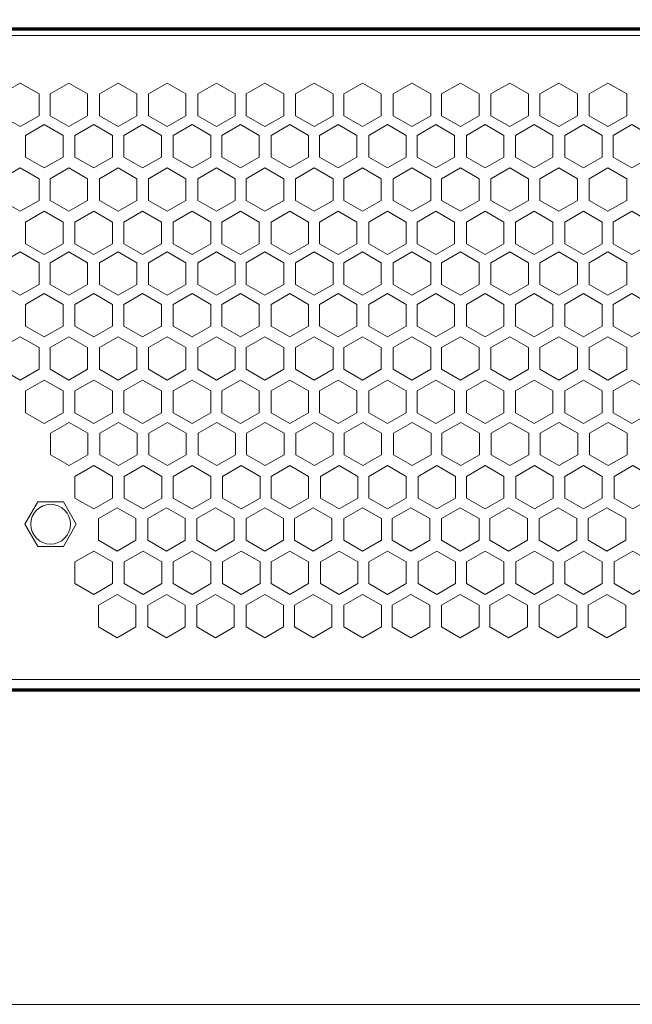
# Model space of a CAD drawing. Units: inches. Extents: x 0.5 to 28.8, y 0.5 to 11.2.
# Drawn here: x 8.6 to 9.4, y 2.2 to 3.4 of the extents above; entities that cross this region are included whole.
import ezdxf

# ---------------------------------------------------------------- set-up
doc = ezdxf.new("R2010")
doc.units = ezdxf.units.IN
doc.header["$MEASUREMENT"] = 0
doc.layers.add('Layer 2', color=7, linetype='Continuous')
doc.layers.add('master', color=7, linetype='Continuous')

# ---------------------------------------------------------------- blocks, each defined once
blk = doc.blocks.new('block 2')
at = {"layer": 'master', "lineweight": 0}
blk.add_lwpolyline([(15.6762, 2.1825), (0.8246, 2.1825), (0.8246, 10.821), (15.6762, 10.821), (15.6762, 2.1825)], dxfattribs=at)
blk = doc.blocks.new('block 112')
at = {"layer": 'Layer 2', "color": 179, "lineweight": 18, "true_color": 0x231f20}
blk.add_lwpolyline([(8.7015, 2.8268), (8.6685, 2.8268), (8.652, 2.7983), (8.6685, 2.7697), (8.7015, 2.7697), (8.718, 2.7983), (8.7015, 2.8268)], dxfattribs=at)
blk.add_open_spline([(8.7105, 2.7983), (8.7105, 2.7842), (8.6991, 2.7727), (8.685, 2.7727), (8.6709, 2.7727), (8.6595, 2.7842), (8.6595, 2.7983), (8.6595, 2.8123), (8.6709, 2.8238), (8.685, 2.8238), (8.6991, 2.8238), (8.7105, 2.8123), (8.7105, 2.7983)], degree=3, knots=[0, 0, 0, 0, 1, 1, 1, 2, 2, 2, 3, 3, 3, 4, 4, 4, 4], dxfattribs=at)

msp = doc.modelspace()

# ---------------------------------------------------------------- linework, layer by layer
at = {"layer": 'Layer 2', "color": 179, "lineweight": 18, "true_color": 0x231f20}
for points in [[(7.6321, 3.4249), (11.7385, 3.4249)], [(8.6221, 3.35), (8.6221, 3.3222), (8.6461, 3.3084), (8.6702, 3.3222), (8.6702, 3.35), (8.6461, 3.3639), (8.6221, 3.35)], [(8.6845, 3.35), (8.6845, 3.3222), (8.7085, 3.3084), (8.7326, 3.3222), (8.7326, 3.35), (8.7085, 3.3639), (8.6845, 3.35)], [(8.7478, 3.35), (8.7478, 3.3222), (8.7719, 3.3084), (8.7959, 3.3222), (8.7959, 3.35), (8.7719, 3.3639), (8.7478, 3.35)], [(8.8106, 3.35), (8.8106, 3.3222), (8.8347, 3.3084), (8.8588, 3.3222), (8.8588, 3.35), (8.8347, 3.3639), (8.8106, 3.35)], [(8.874, 3.35), (8.874, 3.3222), (8.8981, 3.3084), (8.9221, 3.3222), (8.9221, 3.35), (8.8981, 3.3639), (8.874, 3.35)], [(8.9361, 3.35), (8.9361, 3.3222), (8.9602, 3.3084), (8.9843, 3.3222), (8.9843, 3.35), (8.9602, 3.3639), (8.9361, 3.35)], [(8.9995, 3.35), (8.9995, 3.3222), (9.0236, 3.3084), (9.0476, 3.3222), (9.0476, 3.35), (9.0236, 3.3639), (8.9995, 3.35)], [(9.0615, 3.35), (9.0615, 3.3222), (9.0856, 3.3084), (9.1096, 3.3222), (9.1096, 3.35), (9.0856, 3.3639), (9.0615, 3.35)], [(9.1249, 3.35), (9.1249, 3.3222), (9.1489, 3.3084), (9.173, 3.3222), (9.173, 3.35), (9.1489, 3.3639), (9.1249, 3.35)], [(9.187, 3.35), (9.187, 3.3222), (9.2111, 3.3084), (9.2351, 3.3222), (9.2351, 3.35), (9.2111, 3.3639), (9.187, 3.35)], [(9.2504, 3.35), (9.2504, 3.3222), (9.2744, 3.3084), (9.2985, 3.3222), (9.2985, 3.35), (9.2744, 3.3639), (9.2504, 3.35)], [(9.3132, 3.35), (9.3132, 3.3222), (9.3373, 3.3084), (9.3613, 3.3222), (9.3613, 3.35), (9.3373, 3.3639), (9.3132, 3.35)], [(9.3766, 3.35), (9.3766, 3.3222), (9.4006, 3.3084), (9.4247, 3.3222), (9.4247, 3.35), (9.4006, 3.3639), (9.3766, 3.35)], [(8.653, 3.2968), (8.653, 3.269), (8.677, 3.2551), (8.7011, 3.269), (8.7011, 3.2968), (8.677, 3.3107), (8.653, 3.2968)], [(8.7163, 3.2968), (8.7163, 3.269), (8.7404, 3.2551), (8.7644, 3.269), (8.7644, 3.2968), (8.7404, 3.3107), (8.7163, 3.2968)], [(8.7792, 3.2968), (8.7792, 3.269), (8.8032, 3.2551), (8.8273, 3.269), (8.8273, 3.2968), (8.8032, 3.3107), (8.7792, 3.2968)], [(8.8425, 3.2968), (8.8425, 3.269), (8.8666, 3.2551), (8.8906, 3.269), (8.8906, 3.2968), (8.8666, 3.3107), (8.8425, 3.2968)], [(8.9047, 3.2968), (8.9047, 3.269), (8.9287, 3.2551), (8.9528, 3.269), (8.9528, 3.2968), (8.9287, 3.3107), (8.9047, 3.2968)], [(8.968, 3.2968), (8.968, 3.269), (8.9921, 3.2551), (9.0161, 3.269), (9.0161, 3.2968), (8.9921, 3.3107), (8.968, 3.2968)], [(9.0301, 3.2968), (9.0301, 3.269), (9.0541, 3.2551), (9.0782, 3.269), (9.0782, 3.2968), (9.0541, 3.3107), (9.0301, 3.2968)], [(9.0934, 3.2968), (9.0934, 3.269), (9.1175, 3.2551), (9.1415, 3.269), (9.1415, 3.2968), (9.1175, 3.3107), (9.0934, 3.2968)], [(9.1556, 3.2968), (9.1556, 3.269), (9.1796, 3.2551), (9.2037, 3.269), (9.2037, 3.2968), (9.1796, 3.3107), (9.1556, 3.2968)], [(9.2189, 3.2968), (9.2189, 3.269), (9.243, 3.2551), (9.267, 3.269), (9.267, 3.2968), (9.243, 3.3107), (9.2189, 3.2968)], [(9.2817, 3.2968), (9.2817, 3.269), (9.3058, 3.2551), (9.3299, 3.269), (9.3299, 3.2968), (9.3058, 3.3107), (9.2817, 3.2968)], [(9.3451, 3.2968), (9.3451, 3.269), (9.3692, 3.2551), (9.3932, 3.269), (9.3932, 3.2968), (9.3692, 3.3107), (9.3451, 3.2968)], [(9.4072, 3.2968), (9.4072, 3.269), (9.4313, 3.2551), (9.4554, 3.269), (9.4554, 3.2968), (9.4313, 3.3107), (9.4072, 3.2968)], [(8.6221, 3.2412), (8.6221, 3.2135), (8.6461, 3.1996), (8.6702, 3.2135), (8.6702, 3.2412), (8.6461, 3.2551), (8.6221, 3.2412)], [(8.6845, 3.2412), (8.6845, 3.2135), (8.7085, 3.1996), (8.7326, 3.2135), (8.7326, 3.2412), (8.7085, 3.2551), (8.6845, 3.2412)], [(8.7478, 3.2412), (8.7478, 3.2135), (8.7719, 3.1996), (8.7959, 3.2135), (8.7959, 3.2412), (8.7719, 3.2551), (8.7478, 3.2412)], [(8.8106, 3.2412), (8.8106, 3.2135), (8.8347, 3.1996), (8.8588, 3.2135), (8.8588, 3.2412), (8.8347, 3.2551), (8.8106, 3.2412)], [(8.874, 3.2412), (8.874, 3.2135), (8.8981, 3.1996), (8.9221, 3.2135), (8.9221, 3.2412), (8.8981, 3.2551), (8.874, 3.2412)], [(8.9361, 3.2412), (8.9361, 3.2135), (8.9602, 3.1996), (8.9843, 3.2135), (8.9843, 3.2412), (8.9602, 3.2551), (8.9361, 3.2412)], [(8.9995, 3.2412), (8.9995, 3.2135), (9.0236, 3.1996), (9.0476, 3.2135), (9.0476, 3.2412), (9.0236, 3.2551), (8.9995, 3.2412)], [(9.0615, 3.2412), (9.0615, 3.2135), (9.0856, 3.1996), (9.1096, 3.2135), (9.1096, 3.2412), (9.0856, 3.2551), (9.0615, 3.2412)], [(9.1249, 3.2412), (9.1249, 3.2135), (9.1489, 3.1996), (9.173, 3.2135), (9.173, 3.2412), (9.1489, 3.2551), (9.1249, 3.2412)], [(9.187, 3.2412), (9.187, 3.2135), (9.2111, 3.1996), (9.2351, 3.2135), (9.2351, 3.2412), (9.2111, 3.2551), (9.187, 3.2412)], [(9.2504, 3.2412), (9.2504, 3.2135), (9.2744, 3.1996), (9.2985, 3.2135), (9.2985, 3.2412), (9.2744, 3.2551), (9.2504, 3.2412)], [(9.3132, 3.2412), (9.3132, 3.2135), (9.3373, 3.1996), (9.3613, 3.2135), (9.3613, 3.2412), (9.3373, 3.2551), (9.3132, 3.2412)], [(9.3766, 3.2412), (9.3766, 3.2135), (9.4006, 3.1996), (9.4247, 3.2135), (9.4247, 3.2412), (9.4006, 3.2551), (9.3766, 3.2412)], [(8.653, 3.1857), (8.653, 3.1579), (8.677, 3.144), (8.7011, 3.1579), (8.7011, 3.1857), (8.677, 3.1996), (8.653, 3.1857)], [(8.7163, 3.1857), (8.7163, 3.1579), (8.7404, 3.144), (8.7644, 3.1579), (8.7644, 3.1857), (8.7404, 3.1996), (8.7163, 3.1857)], [(8.7792, 3.1857), (8.7792, 3.1579), (8.8032, 3.144), (8.8273, 3.1579), (8.8273, 3.1857), (8.8032, 3.1996), (8.7792, 3.1857)], [(8.8425, 3.1857), (8.8425, 3.1579), (8.8666, 3.144), (8.8906, 3.1579), (8.8906, 3.1857), (8.8666, 3.1996), (8.8425, 3.1857)], [(8.9047, 3.1857), (8.9047, 3.1579), (8.9287, 3.144), (8.9528, 3.1579), (8.9528, 3.1857), (8.9287, 3.1996), (8.9047, 3.1857)], [(8.968, 3.1857), (8.968, 3.1579), (8.9921, 3.144), (9.0161, 3.1579), (9.0161, 3.1857), (8.9921, 3.1996), (8.968, 3.1857)], [(9.0301, 3.1857), (9.0301, 3.1579), (9.0541, 3.144), (9.0782, 3.1579), (9.0782, 3.1857), (9.0541, 3.1996), (9.0301, 3.1857)], [(9.0934, 3.1857), (9.0934, 3.1579), (9.1175, 3.144), (9.1415, 3.1579), (9.1415, 3.1857), (9.1175, 3.1996), (9.0934, 3.1857)], [(9.1556, 3.1857), (9.1556, 3.1579), (9.1796, 3.144), (9.2037, 3.1579), (9.2037, 3.1857), (9.1796, 3.1996), (9.1556, 3.1857)], [(9.2189, 3.1857), (9.2189, 3.1579), (9.243, 3.144), (9.267, 3.1579), (9.267, 3.1857), (9.243, 3.1996), (9.2189, 3.1857)], [(9.2817, 3.1857), (9.2817, 3.1579), (9.3058, 3.144), (9.3299, 3.1579), (9.3299, 3.1857), (9.3058, 3.1996), (9.2817, 3.1857)], [(9.3451, 3.1857), (9.3451, 3.1579), (9.3692, 3.144), (9.3932, 3.1579), (9.3932, 3.1857), (9.3692, 3.1996), (9.3451, 3.1857)], [(9.4072, 3.1857), (9.4072, 3.1579), (9.4313, 3.144), (9.4554, 3.1579), (9.4554, 3.1857), (9.4313, 3.1996), (9.4072, 3.1857)], [(8.6221, 3.1336), (8.6221, 3.1058), (8.6461, 3.0919), (8.6702, 3.1058), (8.6702, 3.1336), (8.6461, 3.1474), (8.6221, 3.1336)], [(8.6845, 3.1336), (8.6845, 3.1058), (8.7085, 3.0919), (8.7326, 3.1058), (8.7326, 3.1336), (8.7085, 3.1474), (8.6845, 3.1336)], [(8.7478, 3.1336), (8.7478, 3.1058), (8.7719, 3.0919), (8.7959, 3.1058), (8.7959, 3.1336), (8.7719, 3.1474), (8.7478, 3.1336)], [(8.8106, 3.1336), (8.8106, 3.1058), (8.8347, 3.0919), (8.8588, 3.1058), (8.8588, 3.1336), (8.8347, 3.1474), (8.8106, 3.1336)], [(8.874, 3.1336), (8.874, 3.1058), (8.8981, 3.0919), (8.9221, 3.1058), (8.9221, 3.1336), (8.8981, 3.1474), (8.874, 3.1336)], [(8.9361, 3.1336), (8.9361, 3.1058), (8.9602, 3.0919), (8.9843, 3.1058), (8.9843, 3.1336), (8.9602, 3.1474), (8.9361, 3.1336)], [(8.9995, 3.1336), (8.9995, 3.1058), (9.0236, 3.0919), (9.0476, 3.1058), (9.0476, 3.1336), (9.0236, 3.1474), (8.9995, 3.1336)], [(9.0615, 3.1336), (9.0615, 3.1058), (9.0856, 3.0919), (9.1096, 3.1058), (9.1096, 3.1336), (9.0856, 3.1474), (9.0615, 3.1336)], [(9.1249, 3.1336), (9.1249, 3.1058), (9.1489, 3.0919), (9.173, 3.1058), (9.173, 3.1336), (9.1489, 3.1474), (9.1249, 3.1336)], [(9.187, 3.1336), (9.187, 3.1058), (9.2111, 3.0919), (9.2351, 3.1058), (9.2351, 3.1336), (9.2111, 3.1474), (9.187, 3.1336)], [(9.2504, 3.1336), (9.2504, 3.1058), (9.2744, 3.0919), (9.2985, 3.1058), (9.2985, 3.1336), (9.2744, 3.1474), (9.2504, 3.1336)], [(9.3132, 3.1336), (9.3132, 3.1058), (9.3373, 3.0919), (9.3613, 3.1058), (9.3613, 3.1336), (9.3373, 3.1474), (9.3132, 3.1336)], [(9.3766, 3.1336), (9.3766, 3.1058), (9.4006, 3.0919), (9.4247, 3.1058), (9.4247, 3.1336), (9.4006, 3.1474), (9.3766, 3.1336)], [(8.653, 3.0802), (8.653, 3.0524), (8.677, 3.0385), (8.7011, 3.0524), (8.7011, 3.0802), (8.677, 3.0941), (8.653, 3.0802)], [(8.7163, 3.0802), (8.7163, 3.0524), (8.7404, 3.0385), (8.7644, 3.0524), (8.7644, 3.0802), (8.7404, 3.0941), (8.7163, 3.0802)], [(8.7792, 3.0802), (8.7792, 3.0524), (8.8032, 3.0385), (8.8273, 3.0524), (8.8273, 3.0802), (8.8032, 3.0941), (8.7792, 3.0802)], [(8.8425, 3.0802), (8.8425, 3.0524), (8.8666, 3.0385), (8.8906, 3.0524), (8.8906, 3.0802), (8.8666, 3.0941), (8.8425, 3.0802)], [(8.9047, 3.0802), (8.9047, 3.0524), (8.9287, 3.0385), (8.9528, 3.0524), (8.9528, 3.0802), (8.9287, 3.0941), (8.9047, 3.0802)], [(8.968, 3.0802), (8.968, 3.0524), (8.9921, 3.0385), (9.0161, 3.0524), (9.0161, 3.0802), (8.9921, 3.0941), (8.968, 3.0802)], [(9.0301, 3.0802), (9.0301, 3.0524), (9.0541, 3.0385), (9.0782, 3.0524), (9.0782, 3.0802), (9.0541, 3.0941), (9.0301, 3.0802)], [(9.0934, 3.0802), (9.0934, 3.0524), (9.1175, 3.0385), (9.1415, 3.0524), (9.1415, 3.0802), (9.1175, 3.0941), (9.0934, 3.0802)], [(9.1556, 3.0802), (9.1556, 3.0524), (9.1796, 3.0385), (9.2037, 3.0524), (9.2037, 3.0802), (9.1796, 3.0941), (9.1556, 3.0802)], [(9.2189, 3.0802), (9.2189, 3.0524), (9.243, 3.0385), (9.267, 3.0524), (9.267, 3.0802), (9.243, 3.0941), (9.2189, 3.0802)], [(9.2817, 3.0802), (9.2817, 3.0524), (9.3058, 3.0385), (9.3299, 3.0524), (9.3299, 3.0802), (9.3058, 3.0941), (9.2817, 3.0802)], [(9.3451, 3.0802), (9.3451, 3.0524), (9.3692, 3.0385), (9.3932, 3.0524), (9.3932, 3.0802), (9.3692, 3.0941), (9.3451, 3.0802)], [(9.4072, 3.0802), (9.4072, 3.0524), (9.4313, 3.0385), (9.4554, 3.0524), (9.4554, 3.0802), (9.4313, 3.0941), (9.4072, 3.0802)], [(8.6221, 3.0247), (8.6221, 2.9969), (8.6461, 2.983), (8.6702, 2.9969), (8.6702, 3.0247), (8.6461, 3.0385), (8.6221, 3.0247)], [(8.6845, 3.0247), (8.6845, 2.9969), (8.7085, 2.983), (8.7326, 2.9969), (8.7326, 3.0247), (8.7085, 3.0385), (8.6845, 3.0247)], [(8.7478, 3.0247), (8.7478, 2.9969), (8.7719, 2.983), (8.7959, 2.9969), (8.7959, 3.0247), (8.7719, 3.0385), (8.7478, 3.0247)], [(8.8106, 3.0247), (8.8106, 2.9969), (8.8347, 2.983), (8.8588, 2.9969), (8.8588, 3.0247), (8.8347, 3.0385), (8.8106, 3.0247)], [(8.874, 3.0247), (8.874, 2.9969), (8.8981, 2.983), (8.9221, 2.9969), (8.9221, 3.0247), (8.8981, 3.0385), (8.874, 3.0247)], [(8.9361, 3.0247), (8.9361, 2.9969), (8.9602, 2.983), (8.9843, 2.9969), (8.9843, 3.0247), (8.9602, 3.0385), (8.9361, 3.0247)], [(8.9995, 3.0247), (8.9995, 2.9969), (9.0236, 2.983), (9.0476, 2.9969), (9.0476, 3.0247), (9.0236, 3.0385), (8.9995, 3.0247)], [(9.0615, 3.0247), (9.0615, 2.9969), (9.0856, 2.983), (9.1096, 2.9969), (9.1096, 3.0247), (9.0856, 3.0385), (9.0615, 3.0247)], [(9.1249, 3.0247), (9.1249, 2.9969), (9.1489, 2.983), (9.173, 2.9969), (9.173, 3.0247), (9.1489, 3.0385), (9.1249, 3.0247)], [(9.187, 3.0247), (9.187, 2.9969), (9.2111, 2.983), (9.2351, 2.9969), (9.2351, 3.0247), (9.2111, 3.0385), (9.187, 3.0247)], [(9.2504, 3.0247), (9.2504, 2.9969), (9.2744, 2.983), (9.2985, 2.9969), (9.2985, 3.0247), (9.2744, 3.0385), (9.2504, 3.0247)], [(9.3132, 3.0247), (9.3132, 2.9969), (9.3373, 2.983), (9.3613, 2.9969), (9.3613, 3.0247), (9.3373, 3.0385), (9.3132, 3.0247)], [(9.3766, 3.0247), (9.3766, 2.9969), (9.4006, 2.983), (9.4247, 2.9969), (9.4247, 3.0247), (9.4006, 3.0385), (9.3766, 3.0247)], [(8.653, 2.9691), (8.653, 2.9413), (8.677, 2.9275), (8.7011, 2.9413), (8.7011, 2.9691), (8.677, 2.983), (8.653, 2.9691)], [(8.7163, 2.9691), (8.7163, 2.9413), (8.7404, 2.9275), (8.7644, 2.9413), (8.7644, 2.9691), (8.7404, 2.983), (8.7163, 2.9691)], [(8.7792, 2.9691), (8.7792, 2.9413), (8.8032, 2.9275), (8.8273, 2.9413), (8.8273, 2.9691), (8.8032, 2.983), (8.7792, 2.9691)], [(8.8425, 2.9691), (8.8425, 2.9413), (8.8666, 2.9275), (8.8906, 2.9413), (8.8906, 2.9691), (8.8666, 2.983), (8.8425, 2.9691)], [(8.9047, 2.9691), (8.9047, 2.9413), (8.9287, 2.9275), (8.9528, 2.9413), (8.9528, 2.9691), (8.9287, 2.983), (8.9047, 2.9691)], [(8.968, 2.9691), (8.968, 2.9413), (8.9921, 2.9275), (9.0161, 2.9413), (9.0161, 2.9691), (8.9921, 2.983), (8.968, 2.9691)], [(9.0301, 2.9691), (9.0301, 2.9413), (9.0541, 2.9275), (9.0782, 2.9413), (9.0782, 2.9691), (9.0541, 2.983), (9.0301, 2.9691)], [(9.0934, 2.9691), (9.0934, 2.9413), (9.1175, 2.9275), (9.1415, 2.9413), (9.1415, 2.9691), (9.1175, 2.983), (9.0934, 2.9691)], [(9.1556, 2.9691), (9.1556, 2.9413), (9.1796, 2.9275), (9.2037, 2.9413), (9.2037, 2.9691), (9.1796, 2.983), (9.1556, 2.9691)], [(9.2189, 2.9691), (9.2189, 2.9413), (9.243, 2.9275), (9.267, 2.9413), (9.267, 2.9691), (9.243, 2.983), (9.2189, 2.9691)], [(9.2817, 2.9691), (9.2817, 2.9413), (9.3058, 2.9275), (9.3299, 2.9413), (9.3299, 2.9691), (9.3058, 2.983), (9.2817, 2.9691)], [(9.3451, 2.9691), (9.3451, 2.9413), (9.3692, 2.9275), (9.3932, 2.9413), (9.3932, 2.9691), (9.3692, 2.983), (9.3451, 2.9691)], [(9.4072, 2.9691), (9.4072, 2.9413), (9.4313, 2.9275), (9.4554, 2.9413), (9.4554, 2.9691), (9.4313, 2.983), (9.4072, 2.9691)], [(8.6849, 2.915), (8.6849, 2.8872), (8.7089, 2.8734), (8.733, 2.8872), (8.733, 2.915), (8.7089, 2.9289), (8.6849, 2.915)], [(8.7482, 2.915), (8.7482, 2.8872), (8.7723, 2.8734), (8.7963, 2.8872), (8.7963, 2.915), (8.7723, 2.9289), (8.7482, 2.915)], [(8.8111, 2.915), (8.8111, 2.8872), (8.8351, 2.8734), (8.8592, 2.8872), (8.8592, 2.915), (8.8351, 2.9289), (8.8111, 2.915)], [(8.8744, 2.915), (8.8744, 2.8872), (8.8985, 2.8734), (8.9225, 2.8872), (8.9225, 2.915), (8.8985, 2.9289), (8.8744, 2.915)], [(8.9366, 2.915), (8.9366, 2.8872), (8.9606, 2.8734), (8.9847, 2.8872), (8.9847, 2.915), (8.9606, 2.9289), (8.9366, 2.915)], [(8.9999, 2.915), (8.9999, 2.8872), (9.024, 2.8734), (9.048, 2.8872), (9.048, 2.915), (9.024, 2.9289), (8.9999, 2.915)], [(9.0619, 2.915), (9.0619, 2.8872), (9.086, 2.8734), (9.11, 2.8872), (9.11, 2.915), (9.086, 2.9289), (9.0619, 2.915)], [(9.1253, 2.915), (9.1253, 2.8872), (9.1493, 2.8734), (9.1734, 2.8872), (9.1734, 2.915), (9.1493, 2.9289), (9.1253, 2.915)], [(9.1874, 2.915), (9.1874, 2.8872), (9.2115, 2.8734), (9.2355, 2.8872), (9.2355, 2.915), (9.2115, 2.9289), (9.1874, 2.915)], [(9.2508, 2.915), (9.2508, 2.8872), (9.2748, 2.8734), (9.2989, 2.8872), (9.2989, 2.915), (9.2748, 2.9289), (9.2508, 2.915)], [(9.3136, 2.915), (9.3136, 2.8872), (9.3377, 2.8734), (9.3617, 2.8872), (9.3617, 2.915), (9.3377, 2.9289), (9.3136, 2.915)], [(9.377, 2.915), (9.377, 2.8872), (9.401, 2.8734), (9.4251, 2.8872), (9.4251, 2.915), (9.401, 2.9289), (9.377, 2.915)], [(8.7163, 2.8595), (8.7163, 2.8317), (8.7404, 2.8178), (8.7644, 2.8317), (8.7644, 2.8595), (8.7404, 2.8734), (8.7163, 2.8595)], [(8.7797, 2.8595), (8.7797, 2.8317), (8.8037, 2.8178), (8.8278, 2.8317), (8.8278, 2.8595), (8.8037, 2.8734), (8.7797, 2.8595)], [(8.8425, 2.8595), (8.8425, 2.8317), (8.8666, 2.8178), (8.8906, 2.8317), (8.8906, 2.8595), (8.8666, 2.8734), (8.8425, 2.8595)], [(8.9059, 2.8595), (8.9059, 2.8317), (8.9299, 2.8178), (8.954, 2.8317), (8.954, 2.8595), (8.9299, 2.8734), (8.9059, 2.8595)], [(8.968, 2.8595), (8.968, 2.8317), (8.9921, 2.8178), (9.0161, 2.8317), (9.0161, 2.8595), (8.9921, 2.8734), (8.968, 2.8595)], [(9.0314, 2.8595), (9.0314, 2.8317), (9.0554, 2.8178), (9.0795, 2.8317), (9.0795, 2.8595), (9.0554, 2.8734), (9.0314, 2.8595)], [(9.0934, 2.8595), (9.0934, 2.8317), (9.1175, 2.8178), (9.1415, 2.8317), (9.1415, 2.8595), (9.1175, 2.8734), (9.0934, 2.8595)], [(9.1568, 2.8595), (9.1568, 2.8317), (9.1808, 2.8178), (9.2049, 2.8317), (9.2049, 2.8595), (9.1808, 2.8734), (9.1568, 2.8595)], [(9.2189, 2.8595), (9.2189, 2.8317), (9.2429, 2.8178), (9.267, 2.8317), (9.267, 2.8595), (9.2429, 2.8734), (9.2189, 2.8595)], [(9.2822, 2.8595), (9.2822, 2.8317), (9.3063, 2.8178), (9.3304, 2.8317), (9.3304, 2.8595), (9.3063, 2.8734), (9.2822, 2.8595)], [(9.3451, 2.8595), (9.3451, 2.8317), (9.3691, 2.8178), (9.3932, 2.8317), (9.3932, 2.8595), (9.3691, 2.8734), (9.3451, 2.8595)], [(9.4084, 2.8595), (9.4084, 2.8317), (9.4325, 2.8178), (9.4565, 2.8317), (9.4565, 2.8595), (9.4325, 2.8734), (9.4084, 2.8595)], [(8.7465, 2.8054), (8.7465, 2.7776), (8.7706, 2.7637), (8.7946, 2.7776), (8.7946, 2.8054), (8.7706, 2.8193), (8.7465, 2.8054)], [(8.8099, 2.8054), (8.8099, 2.7776), (8.8339, 2.7637), (8.858, 2.7776), (8.858, 2.8054), (8.8339, 2.8193), (8.8099, 2.8054)], [(8.8727, 2.8054), (8.8727, 2.7776), (8.8968, 2.7637), (8.9208, 2.7776), (8.9208, 2.8054), (8.8968, 2.8193), (8.8727, 2.8054)], [(8.9361, 2.8054), (8.9361, 2.7776), (8.9601, 2.7637), (8.9842, 2.7776), (8.9842, 2.8054), (8.9601, 2.8193), (8.9361, 2.8054)], [(8.9982, 2.8054), (8.9982, 2.7776), (9.0223, 2.7637), (9.0463, 2.7776), (9.0463, 2.8054), (9.0223, 2.8193), (8.9982, 2.8054)], [(9.0616, 2.8054), (9.0616, 2.7776), (9.0856, 2.7637), (9.1097, 2.7776), (9.1097, 2.8054), (9.0856, 2.8193), (9.0616, 2.8054)], [(9.1236, 2.8054), (9.1236, 2.7776), (9.1476, 2.7637), (9.1717, 2.7776), (9.1717, 2.8054), (9.1476, 2.8193), (9.1236, 2.8054)], [(9.1869, 2.8054), (9.1869, 2.7776), (9.211, 2.7637), (9.2351, 2.7776), (9.2351, 2.8054), (9.211, 2.8193), (9.1869, 2.8054)], [(9.2491, 2.8054), (9.2491, 2.7776), (9.2731, 2.7637), (9.2972, 2.7776), (9.2972, 2.8054), (9.2731, 2.8193), (9.2491, 2.8054)], [(9.3124, 2.8054), (9.3124, 2.7776), (9.3365, 2.7637), (9.3605, 2.7776), (9.3605, 2.8054), (9.3365, 2.8193), (9.3124, 2.8054)], [(9.3753, 2.8054), (9.3753, 2.7776), (9.3993, 2.7637), (9.4234, 2.7776), (9.4234, 2.8054), (9.3993, 2.8193), (9.3753, 2.8054)], [(8.7163, 2.7498), (8.7163, 2.7221), (8.7404, 2.7082), (8.7644, 2.7221), (8.7644, 2.7498), (8.7404, 2.7637), (8.7163, 2.7498)], [(8.7797, 2.7498), (8.7797, 2.7221), (8.8037, 2.7082), (8.8278, 2.7221), (8.8278, 2.7498), (8.8037, 2.7637), (8.7797, 2.7498)], [(8.8425, 2.7498), (8.8425, 2.7221), (8.8666, 2.7082), (8.8906, 2.7221), (8.8906, 2.7498), (8.8666, 2.7637), (8.8425, 2.7498)], [(8.9059, 2.7498), (8.9059, 2.7221), (8.9299, 2.7082), (8.954, 2.7221), (8.954, 2.7498), (8.9299, 2.7637), (8.9059, 2.7498)], [(8.968, 2.7498), (8.968, 2.7221), (8.9921, 2.7082), (9.0161, 2.7221), (9.0161, 2.7498), (8.9921, 2.7637), (8.968, 2.7498)], [(9.0314, 2.7498), (9.0314, 2.7221), (9.0554, 2.7082), (9.0795, 2.7221), (9.0795, 2.7498), (9.0554, 2.7637), (9.0314, 2.7498)], [(9.0934, 2.7498), (9.0934, 2.7221), (9.1175, 2.7082), (9.1415, 2.7221), (9.1415, 2.7498), (9.1175, 2.7637), (9.0934, 2.7498)], [(9.1568, 2.7498), (9.1568, 2.7221), (9.1808, 2.7082), (9.2049, 2.7221), (9.2049, 2.7498), (9.1808, 2.7637), (9.1568, 2.7498)], [(9.2189, 2.7498), (9.2189, 2.7221), (9.2429, 2.7082), (9.267, 2.7221), (9.267, 2.7498), (9.2429, 2.7637), (9.2189, 2.7498)], [(9.2822, 2.7498), (9.2822, 2.7221), (9.3063, 2.7082), (9.3304, 2.7221), (9.3304, 2.7498), (9.3063, 2.7637), (9.2822, 2.7498)], [(9.3451, 2.7498), (9.3451, 2.7221), (9.3691, 2.7082), (9.3932, 2.7221), (9.3932, 2.7498), (9.3691, 2.7637), (9.3451, 2.7498)], [(9.4084, 2.7498), (9.4084, 2.7221), (9.4325, 2.7082), (9.4565, 2.7221), (9.4565, 2.7498), (9.4325, 2.7637), (9.4084, 2.7498)], [(8.7465, 2.6943), (8.7465, 2.6665), (8.7706, 2.6526), (8.7946, 2.6665), (8.7946, 2.6943), (8.7706, 2.7082), (8.7465, 2.6943)], [(8.8099, 2.6943), (8.8099, 2.6665), (8.8339, 2.6526), (8.858, 2.6665), (8.858, 2.6943), (8.8339, 2.7082), (8.8099, 2.6943)], [(8.8727, 2.6943), (8.8727, 2.6665), (8.8968, 2.6526), (8.9208, 2.6665), (8.9208, 2.6943), (8.8968, 2.7082), (8.8727, 2.6943)], [(8.9361, 2.6943), (8.9361, 2.6665), (8.9601, 2.6526), (8.9842, 2.6665), (8.9842, 2.6943), (8.9601, 2.7082), (8.9361, 2.6943)], [(8.9982, 2.6943), (8.9982, 2.6665), (9.0223, 2.6526), (9.0463, 2.6665), (9.0463, 2.6943), (9.0223, 2.7082), (8.9982, 2.6943)], [(9.0616, 2.6943), (9.0616, 2.6665), (9.0856, 2.6526), (9.1097, 2.6665), (9.1097, 2.6943), (9.0856, 2.7082), (9.0616, 2.6943)], [(9.1236, 2.6943), (9.1236, 2.6665), (9.1476, 2.6526), (9.1717, 2.6665), (9.1717, 2.6943), (9.1476, 2.7082), (9.1236, 2.6943)], [(9.1869, 2.6943), (9.1869, 2.6665), (9.211, 2.6526), (9.2351, 2.6665), (9.2351, 2.6943), (9.211, 2.7082), (9.1869, 2.6943)], [(9.2491, 2.6943), (9.2491, 2.6665), (9.2731, 2.6526), (9.2972, 2.6665), (9.2972, 2.6943), (9.2731, 2.7082), (9.2491, 2.6943)], [(9.3124, 2.6943), (9.3124, 2.6665), (9.3365, 2.6526), (9.3605, 2.6665), (9.3605, 2.6943), (9.3365, 2.7082), (9.3124, 2.6943)], [(9.3753, 2.6943), (9.3753, 2.6665), (9.3993, 2.6526), (9.4234, 2.6665), (9.4234, 2.6943), (9.3993, 2.7082), (9.3753, 2.6943)], [(11.8106, 2.5993), (7.5539, 2.5993)]]:
    msp.add_lwpolyline(points, dxfattribs=at)
at = {"layer": 'Layer 2', "color": 179, "lineweight": 70, "true_color": 0x231f20}
for points, knots in [([(7.5533, 2.5853), (7.5533, 2.5853), (7.3956, 2.5853), (7.3956, 2.5853), (7.3697, 2.5853), (7.3488, 2.6063), (7.3488, 2.6322), (7.3488, 2.6322), (7.3488, 3.3868), (7.3488, 3.3868), (7.3488, 3.4127), (7.3697, 3.4337), (7.3956, 3.4337), (7.3956, 3.4337), (11.9667, 3.4337), (11.9667, 3.4337), (11.9926, 3.4337), (12.0136, 3.4127), (12.0136, 3.3868), (12.0136, 3.3868), (12.0136, 2.6322), (12.0136, 2.6322), (12.0136, 2.6063), (11.9926, 2.5853), (11.9667, 2.5853), (11.9667, 2.5853), (11.8157, 2.5853), (11.8157, 2.5853), (11.8157, 2.5853), (11.8157, 3.3744), (11.8157, 3.3744)], [0, 0, 0, 0, 1, 1, 1, 2, 2, 2, 3, 3, 3, 4, 4, 4, 5, 5, 5, 6, 6, 6, 7, 7, 7, 8, 8, 8, 9, 9, 9, 10, 10, 10, 10]), ([(11.7388, 3.4337), (11.7388, 3.4337), (11.7367, 3.3734), (11.7367, 3.3734), (11.7367, 3.3734), (11.8106, 3.3734), (11.8106, 3.3734), (11.8106, 3.3734), (11.8106, 2.6124), (11.8106, 2.5993), (11.8106, 2.5863), (11.7976, 2.5853), (11.7976, 2.5853), (11.7976, 2.5853), (7.5708, 2.5853), (7.5708, 2.5853), (7.5708, 2.5853), (7.5579, 2.5859), (7.5579, 2.6031), (7.5579, 2.6202), (7.5579, 3.3761), (7.5579, 3.3761), (7.5579, 3.3761), (7.6321, 3.3761), (7.6321, 3.3761), (7.6321, 3.3761), (7.6321, 3.4337), (7.6321, 3.4337)], [0, 0, 0, 0, 1, 1, 1, 2, 2, 2, 3, 3, 3, 4, 4, 4, 5, 5, 5, 6, 6, 6, 7, 7, 7, 8, 8, 8, 9, 9, 9, 9])]:
    msp.add_open_spline(points, degree=3, knots=knots, dxfattribs=at)

# ---------------------------------------------------------------- block references
at = {"layer": 'Layer 2'}
msp.add_blockref('block 112', (0, 0), dxfattribs=at)
at = {"layer": 'master'}
msp.add_blockref('block 2', (0, 0), dxfattribs=at)

doc.saveas('drawing.dxf')
